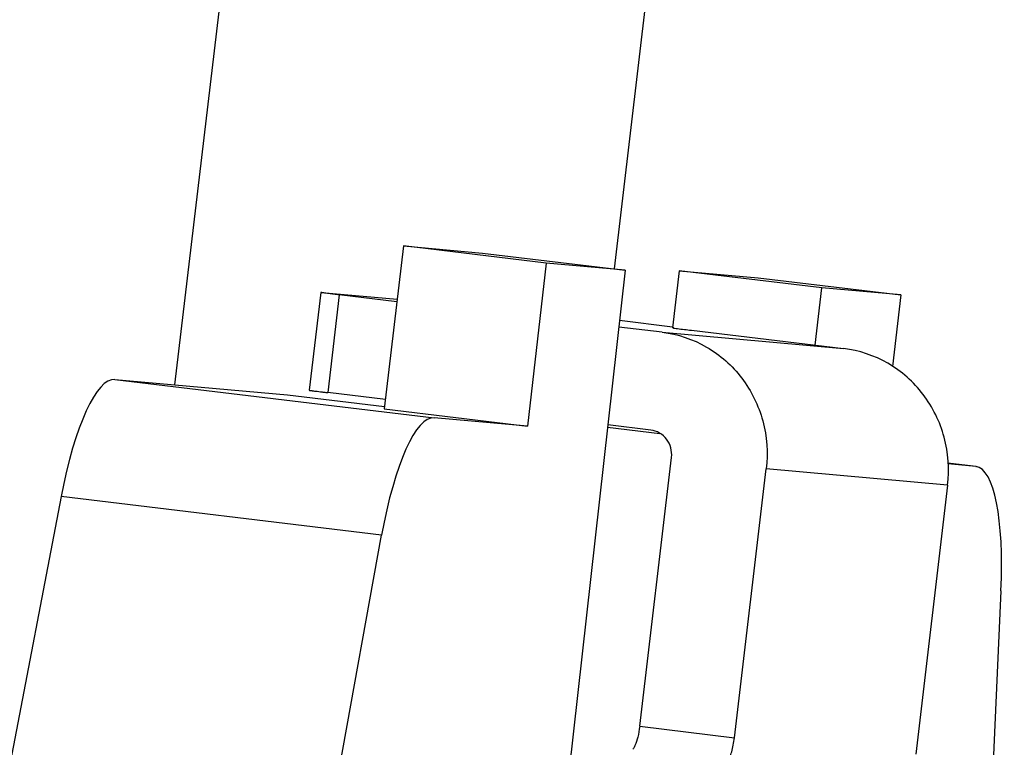
# Model space of a CAD drawing. Units: millimetres. Extents: x 11 to 673, y 29 to 500.
# Drawn here: x 338 to 350, y 231 to 240 of the extents above; entities that cross this region are included whole.
import ezdxf

# ---------------------------------------------------------------- set-up
doc = ezdxf.new("R2010")
doc.units = ezdxf.units.MM
doc.header["$MEASUREMENT"] = 0
doc.layers.get('0').update_dxf_attribs({"lineweight": 30})

msp = doc.modelspace()

# ---------------------------------------------------------------- linework, layer by layer
for p, q in [((340.145, 235.398), (340.831, 241.157)), ((345.503, 236.81), (345.959, 240.696)), ((342.932, 237.09), (342.697, 235.104)), ((342.932, 237.09), (343.895, 237.003)), ((344.669, 236.881), (342.932, 237.09)), ((343.895, 237.003), (345.631, 236.795)), ((344.669, 236.881), (344.444, 234.894)), ((345.631, 236.795), (344.669, 236.881)), ((345.631, 236.795), (344.383, 225.63)), ((346.291, 236.788), (346.208, 236.092)), ((346.291, 236.788), (347.254, 236.701)), ((348.028, 236.579), (346.291, 236.788)), ((347.254, 236.701), (348.991, 236.493)), ((341.924, 236.523), (341.784, 235.331)), ((341.924, 236.523), (341.934, 236.523)), ((341.934, 236.523), (342.855, 236.44)), ((342.149, 236.495), (342.008, 235.303)), ((342.852, 236.41), (342.149, 236.495)), ((347.948, 235.881), (348.028, 236.579)), ((348.991, 236.493), (348.028, 236.579)), ((348.991, 236.493), (348.892, 235.622)), ((345.563, 236.184), (346.21, 236.106)), ((346.084, 236.038), (345.554, 236.102)), ((346.084, 236.038), (348.295, 235.839)), ((346.224, 236.09), (346.214, 236.091)), ((346.439, 236.062), (348.295, 235.839)), ((339.415, 235.464), (341.518, 235.274)), ((339.415, 235.464), (343.305, 234.997)), ((342.711, 235.218), (342.008, 235.303)), ((341.518, 235.274), (342.701, 235.132)), ((342.697, 235.104), (344.444, 234.894)), ((344.444, 234.894), (343.305, 234.997)), ((346.054, 234.802), (345.417, 234.878)), ((345.944, 234.847), (345.421, 234.909)), ((345.81, 231.237), (346.197, 234.514)), ((349.908, 234.402), (349.564, 234.444)), ((346.964, 231.098), (347.352, 234.375)), ((349.562, 234.176), (347.352, 234.375)), ((349.904, 234.403), (349.564, 234.433)), ((349.904, 234.403), (349.908, 234.402)), ((349.562, 234.176), (349.174, 230.899)), ((338.759, 234.035), (337.694, 228.458)), ((342.664, 233.566), (338.759, 234.035)), ((342.073, 230.289), (342.664, 233.566)), ((350.212, 232.887), (350.101, 230.498)), ((345.81, 231.237), (346.964, 231.098))]:
    msp.add_line(p, q)
for centre, major_axis, ratio, start_param, end_param in [((339.17, 233.479), (0.249, 1.984), 0.246407, 0.008671, 1.317668), ((343.081, 233.009), (0.228, 1.987), 0.246481, 0.006008, 1.315005), ((349.679, 232.415), (0.228, 1.987), 0.246481, -1.302989, -0.0015)]:
    msp.add_ellipse(centre, major_axis=major_axis, ratio=ratio, start_param=start_param, end_param=end_param)
for points, knots in [([(342.149, 236.495), (342.133, 236.496), (342.103, 236.5), (342.061, 236.505), (342.022, 236.51), (341.989, 236.514), (341.966, 236.517), (341.95, 236.519), (341.941, 236.52), (341.934, 236.521), (341.929, 236.522), (341.927, 236.523), (341.924, 236.523), (341.924, 236.523)], [0, 0, 0, 0, 0.206609, 0.399254, 0.571889, 0.720005, 0.839691, 0.887861, 0.927739, 0.959058, 0.981644, 0.99533, 1, 1, 1, 1]), ([(346.084, 236.038), (346.273, 236.016), (346.645, 235.891), (347.085, 235.5), (347.346, 234.967), (347.375, 234.569), (347.352, 234.375)], [0, 0, 0, 0, 0.246327, 0.494894, 0.74645, 1, 1, 1, 1]), ([(346.214, 236.091), (346.214, 236.09), (346.217, 236.091), (346.22, 236.089), (346.227, 236.089), (346.232, 236.088), (346.235, 236.087)], [0, 0, 0, 0, 0.064575, 0.25429, 0.566997, 1, 1, 1, 1]), ([(346.235, 236.087), (346.247, 236.086), (346.314, 236.077), (346.382, 236.069), (346.439, 236.062)], [0, 0, 0, 0, 0.164406, 1, 1, 1, 1]), ([(349.562, 234.176), (349.585, 234.37), (349.556, 234.768), (349.295, 235.302), (348.855, 235.692), (348.483, 235.817), (348.295, 235.839)], [0, 0, 0, 0, 0.25355, 0.505106, 0.753673, 1, 1, 1, 1]), ([(341.784, 235.331), (341.784, 235.331), (341.786, 235.331), (341.788, 235.33), (341.793, 235.33), (341.8, 235.329), (341.809, 235.328), (341.825, 235.325), (341.848, 235.322), (341.881, 235.318), (341.92, 235.314), (341.962, 235.308), (341.992, 235.305), (342.008, 235.303)], [0, 0, 0, 0, 0.00467, 0.018357, 0.040943, 0.072262, 0.11214, 0.160311, 0.279996, 0.428112, 0.600747, 0.793392, 1, 1, 1, 1]), ([(346.197, 234.514), (346.202, 234.553), (346.196, 234.632), (346.144, 234.739), (346.056, 234.817), (345.981, 234.842), (345.944, 234.847)], [0, 0, 0, 0, 0.253576, 0.505105, 0.753647, 1, 1, 1, 1]), ([(345.81, 231.237), (345.804, 231.193), (345.79, 231.113), (345.767, 231.035), (345.752, 231.002)], [0, 0, 0, 0, 0.552735, 1, 1, 1, 1]), ([(346.882, 230.822), (346.892, 230.834), (346.911, 230.869), (346.933, 230.932), (346.952, 231.011), (346.961, 231.068), (346.964, 231.098)], [0, 0, 0, 0, 0.16644, 0.401254, 0.687208, 1, 1, 1, 1]), ([(345.752, 231.002), (345.75, 230.998), (345.743, 230.983), (345.735, 230.969), (345.727, 230.96)], [0, 0, 0, 0, 0.291481, 1, 1, 1, 1])]:
    msp.add_open_spline(points, degree=3, knots=knots)

doc.saveas('drawing.dxf')
